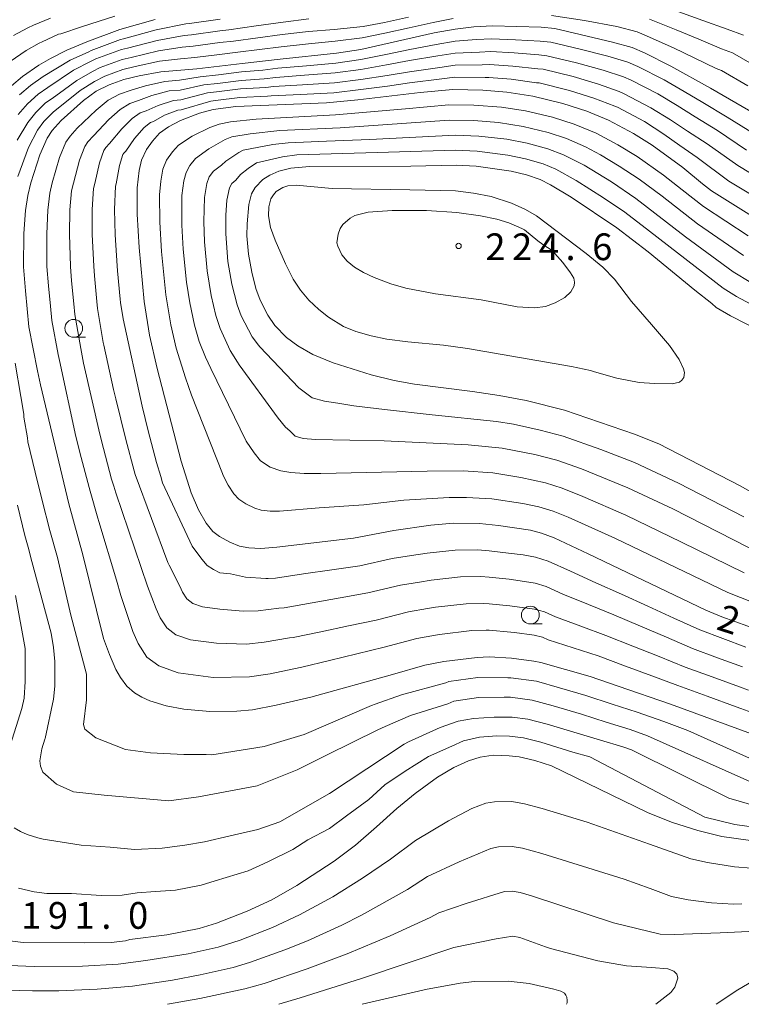
# Model space of a CAD drawing. Units: millimetres. Extents: x -72000 to -70000, y 27000 to 28501.
# Drawn here: x -70397 to -70296, y 27000 to 27138 of the extents above; entities that cross this region are included whole.
import ezdxf

# ---------------------------------------------------------------- set-up
doc = ezdxf.new("R2010")
doc.units = ezdxf.units.MM
for name, color, linetype, lineweight in [('633100_広葉樹林', 7, 'Continuous', 9), ('710100_等高線（計曲線）', 7, 'Continuous', 20), ('710107_等高線（計曲線）（注記）', 7, 'Continuous', 20), ('710200_等高線（主曲線）', 7, 'Continuous', 9), ('731200_図化機測定による標高点', 7, 'Continuous', 20), ('731207_図化機測定による標高点（注記）', 7, 'Continuous', 20)]:
    doc.layers.add(name, color=color, linetype=linetype, lineweight=lineweight)
doc.styles.add('Style-WORKING', font='txt')

msp = doc.modelspace()

# ---------------------------------------------------------------- linework, layer by layer
at = {"layer": '633100_広葉樹林'}
for p, q in [((-70389.63, 27093.65), (-70387.963, 27093.65)), ((-70325.55, 27053.39), (-70323.883, 27053.39))]:
    msp.add_line(p, q, dxfattribs=at)
for centre in [(-70389.63, 27094.9), (-70325.55, 27054.64)]:
    msp.add_circle(centre, 1.249875, dxfattribs=at)
at = {"layer": '710100_等高線（計曲線）', "linetype": 'Continuous', "flags": 128}
for points, elevation in [([(-70378.22, 27138.25), (-70383.18, 27136.84), (-70387.8, 27135.12), (-70390.59, 27133.96), (-70392.87, 27132.8), (-70394.53, 27131.83), (-70396.8, 27130.25), (-70398.38, 27128.92)], 190), ([(-70289.02, 27122.09), (-70300.25, 27128.59), (-70305.82, 27131.72), (-70309.51, 27133.56), (-70311.26, 27134.31), (-70314.04, 27135.07), (-70322.12, 27137), (-70324.01, 27137.18), (-70330.88, 27137.35), (-70333.49, 27137.23), (-70336.08, 27136.9), (-70339.06, 27136.37), (-70349.32, 27134.06), (-70352.75, 27133.53), (-70360.65, 27132.69), (-70366, 27132.08), (-70372.36, 27131.33), (-70377.42, 27130.91), (-70380.46, 27130.34), (-70382.6, 27129.81), (-70384.64, 27129.1), (-70386.46, 27128.18), (-70388.26, 27126.86), (-70391.41, 27124.05), (-70392.67, 27122.68), (-70393.38, 27121.58), (-70394.4, 27119.24), (-70395.63, 27115.33), (-70396.08, 27113.54), (-70396.41, 27111.42), (-70396.63, 27108.22), (-70396.68, 27103.55), (-70396.39, 27100.17), (-70395.91, 27095.13), (-70394.7, 27088.92), (-70394.29, 27086.97), (-70390.3, 27070.24), (-70388.33, 27063.11), (-70385.43, 27051.37), (-70384.61, 27049.13), (-70383.7, 27047.02), (-70383.08, 27045.86), (-70382.18, 27044.67), (-70381.11, 27043.74), (-70380.06, 27043.11), (-70378.96, 27042.62), (-70376.66, 27041.89), (-70374.16, 27041.44), (-70370.55, 27041.11), (-70366.72, 27041.13), (-70364.54, 27041.36), (-70361.21, 27041.99), (-70356.38, 27043.14), (-70344.9, 27046.32), (-70340.34, 27047.61), (-70337.71, 27048.11), (-70333.01, 27048.68), (-70331.35, 27048.79), (-70328.2, 27048.57), (-70325.08, 27048.19), (-70324.09, 27048), (-70317.14, 27046.02), (-70313.25, 27044.68), (-70305.87, 27042.14), (-70288.4, 27035.74)], 200), ([(-70293.77, 27110.23), (-70300.15, 27114.22), (-70301.39, 27115.18), (-70304.17, 27117.49), (-70308.44, 27120.61), (-70311.06, 27122.27), (-70314.57, 27124.13), (-70317.63, 27125.37), (-70320.99, 27126.47), (-70325.2, 27127.48), (-70328.87, 27128.07), (-70332.23, 27128.34), (-70336.44, 27128.42), (-70341.01, 27127.99), (-70349.74, 27126.96), (-70354.18, 27126.55), (-70366.87, 27126.06), (-70370.05, 27125.63), (-70371.99, 27125.12), (-70374.66, 27124.07), (-70376.33, 27123.18), (-70377.59, 27122.28), (-70378.56, 27121.19), (-70379.43, 27120.01), (-70380.12, 27118.52), (-70380.47, 27117.04), (-70380.72, 27114.62), (-70380.75, 27110.91), (-70380.46, 27106.25), (-70379.76, 27098.67), (-70379, 27093.92), (-70377.93, 27089.25), (-70374.56, 27076.27), (-70373.15, 27071.79), (-70372.13, 27069.43), (-70371.05, 27067.55), (-70370.09, 27066.39), (-70369.16, 27065.66), (-70367.73, 27064.86), (-70366.39, 27064.32), (-70365.06, 27064.06), (-70363.38, 27063.97), (-70361.11, 27064.17), (-70350.35, 27065.46), (-70344.72, 27066.52), (-70339.51, 27067.26), (-70336.34, 27067.53), (-70332.69, 27067.5), (-70330.02, 27067.22), (-70325.53, 27066.56), (-70323.98, 27066.13), (-70322.19, 27065.47), (-70317.42, 27063.26), (-70300.94, 27055.31), (-70298.68, 27054.39), (-70293.22, 27052.43)], 210), ([(-70289.48, 27069.02), (-70296.11, 27072.77), (-70307.51, 27078.69), (-70310.94, 27080.03), (-70320.78, 27083.41), (-70326.14, 27084.77), (-70329.93, 27085.48), (-70333.68, 27086.01), (-70341.81, 27087.08), (-70344.64, 27087.57), (-70347.91, 27088.39), (-70353.23, 27090.04), (-70356.06, 27091.22), (-70358.19, 27092.43), (-70359.75, 27093.6), (-70361.43, 27095.3), (-70362.39, 27096.73), (-70363.47, 27098.86), (-70364.06, 27100.51), (-70364.64, 27102.79), (-70365.09, 27105.31), (-70365.35, 27107.88), (-70365.3, 27109.57), (-70365.08, 27112.28), (-70364.67, 27113.79), (-70364.16, 27114.65), (-70363.08, 27115.77), (-70362.11, 27116.41), (-70360.85, 27116.94), (-70359.18, 27117.36), (-70356.54, 27117.63), (-70342.32, 27117.64), (-70335.98, 27117.81), (-70333.15, 27117.64), (-70328.22, 27116.95), (-70326.09, 27116.44), (-70324.19, 27115.79), (-70322.7, 27115.06), (-70319.8, 27113.32), (-70313.42, 27109.01), (-70309.02, 27105.65), (-70302.45, 27100.25), (-70300.08, 27098.38), (-70299.47, 27097.83), (-70297.45, 27096.66), (-70288.41, 27092.02)], 220), ([(-70398.98, 27008.96), (-70396.72, 27008.69), (-70388.07, 27008.64), (-70384.39, 27008.7), (-70382.38, 27008.91), (-70381.77, 27009.11), (-70376.58, 27009.73), (-70372.05, 27010.65), (-70369.59, 27011.37), (-70365.29, 27013.06), (-70361.85, 27014.66), (-70358.33, 27016.69), (-70353.06, 27020.08), (-70350.07, 27022.32), (-70347.15, 27024.9), (-70344.31, 27027.47), (-70341.71, 27029.58), (-70338.6, 27031.88), (-70336.3, 27033.25), (-70334.21, 27034.18), (-70332.59, 27034.68), (-70330.79, 27034.99), (-70328.53, 27034.9), (-70327.11, 27034.76), (-70324.94, 27034.23), (-70322.58, 27033.49), (-70309.13, 27026.93), (-70305.76, 27025.59), (-70302.07, 27024.42), (-70298.7, 27023.58), (-70292.98, 27022.74)], 190), ([(-70349.16, 27000), (-70340.04, 27002.13), (-70335.65, 27002.92), (-70335.41, 27002.95), (-70333.41, 27003.2), (-70328.68, 27003.26), (-70325.72, 27002.94), (-70322.27, 27002.13), (-70321.26, 27001.84), (-70320.74, 27001.55), (-70320.55, 27001.27), (-70320.45, 27000.98), (-70320.44, 27000.9), (-70320.4, 27000.65), (-70320.4, 27000.22), (-70320.46, 27000)], 180)]:
    msp.add_lwpolyline(points, dxfattribs=dict(at, elevation=elevation))
at = {"layer": '710200_等高線（主曲線）', "linetype": 'Continuous', "flags": 128}
for points, elevation in [([(-70295.65, 27136.03), (-70297.93, 27136.91), (-70301.33, 27138.13), (-70304.72, 27139.35)], 194), ([(-70398.55, 27132.36), (-70396.3, 27133.91), (-70394.47, 27134.95), (-70394.07, 27135.12), (-70391.75, 27136.21), (-70391.43, 27136.26), (-70388.38, 27137.27), (-70383.87, 27138.72)], 188), ([(-70392.9, 27138.45), (-70395.26, 27137.45), (-70396.07, 27137.1), (-70398.08, 27135.99)], 186), ([(-70342.66, 27138.57), (-70346.03, 27137.81), (-70348.99, 27137.26), (-70353.09, 27136.86), (-70356.68, 27136.59), (-70360.38, 27136.15), (-70363.8, 27135.69), (-70367.23, 27135.23), (-70369.14, 27135), (-70372.87, 27134.5), (-70374.39, 27134.37), (-70377.74, 27133.84), (-70381.55, 27132.94), (-70382.83, 27132.62), (-70385.9, 27131.51), (-70387, 27130.96), (-70389.19, 27129.7), (-70392.66, 27127.16), (-70393.57, 27126.53), (-70394.95, 27125.18), (-70396.08, 27123.81), (-70397.58, 27121.29)], 196), ([(-70336.38, 27138.38), (-70339.17, 27137.85), (-70342.57, 27137.08), (-70345.96, 27136.32), (-70349.15, 27135.66), (-70352.92, 27135.19), (-70356.69, 27134.85), (-70360.51, 27134.42), (-70363.56, 27134.04), (-70366.61, 27133.65), (-70369.16, 27133.35), (-70372.62, 27132.92), (-70374.64, 27132.75), (-70377.58, 27132.38), (-70381, 27131.64), (-70382.72, 27131.21), (-70385.27, 27130.31), (-70386.73, 27129.57), (-70388.73, 27128.28), (-70392.03, 27125.61), (-70392.49, 27125.29), (-70393.81, 27123.93), (-70394.73, 27122.7), (-70395.99, 27120.27), (-70397.49, 27116.21)], 198), ([(-70356.66, 27138.33), (-70360.24, 27137.89), (-70364.04, 27137.34), (-70367.85, 27136.8), (-70369.12, 27136.65), (-70373.12, 27136.09), (-70374.14, 27136), (-70377.9, 27135.31), (-70382.09, 27134.24), (-70382.95, 27134.03), (-70386.53, 27132.71), (-70387.26, 27132.35), (-70389.66, 27131.12), (-70393.28, 27128.72), (-70394.64, 27127.77), (-70396.1, 27126.42), (-70397.43, 27124.93)], 194), ([(-70369.1, 27138.3), (-70373.38, 27137.67), (-70373.88, 27137.63), (-70378.06, 27136.78), (-70382.63, 27135.54), (-70383.06, 27135.43), (-70387.17, 27133.92), (-70387.53, 27133.73), (-70390.13, 27132.54), (-70393.9, 27130.27), (-70395.72, 27129.01), (-70397.24, 27127.67)], 192), ([(-70295.01, 27128.96), (-70298.72, 27131.07), (-70299.48, 27131.37), (-70302.47, 27132.81), (-70305.46, 27134.26), (-70309.17, 27135.93), (-70310.57, 27136.53), (-70313.43, 27137.29), (-70317.97, 27138.13), (-70322.56, 27138.81)], 198), ([(-70293.51, 27131.49), (-70297.18, 27133.55), (-70298.71, 27134.14), (-70301.9, 27135.47), (-70305.09, 27136.8), (-70308.82, 27138.3)], 196), ([(-70293.99, 27122.09), (-70297.91, 27124.54), (-70301.33, 27126.59), (-70303.98, 27128.16), (-70306.75, 27129.77), (-70310.47, 27131.65), (-70311.87, 27132.25), (-70314.69, 27133.11), (-70318.57, 27134.1), (-70322.67, 27135.09), (-70324.18, 27135.23), (-70327.64, 27135.42), (-70331.01, 27135.54), (-70333.09, 27135.44), (-70336.09, 27135.21), (-70338.79, 27134.75), (-70342.48, 27134.04), (-70345.82, 27133.35), (-70349.32, 27132.65), (-70352.84, 27132.14), (-70356.98, 27131.77), (-70360.97, 27131.4), (-70363.1, 27131.16), (-70366.07, 27130.89), (-70369.32, 27130.5), (-70371.87, 27130.2), (-70374.8, 27129.73), (-70376.83, 27129.56), (-70379.56, 27128.96), (-70381.56, 27128.34), (-70383.19, 27127.78), (-70384.78, 27126.91), (-70386.47, 27125.54), (-70389.14, 27122.98), (-70390.15, 27121.89), (-70390.72, 27121.01), (-70391.61, 27118.87), (-70392.64, 27115.3), (-70393, 27113.86), (-70393.28, 27111.47), (-70393.42, 27108.17), (-70393.39, 27103.57), (-70393.16, 27100.87), (-70392.89, 27097.99), (-70392.7, 27095.98), (-70391.82, 27091.21), (-70391.65, 27090.37), (-70389.32, 27079.72), (-70388.61, 27076.77), (-70387.47, 27072.55), (-70387.32, 27072.06), (-70386.25, 27068.25), (-70386.12, 27067.8), (-70383.63, 27059.54), (-70383.01, 27057.4), (-70381.32, 27052.32), (-70380.59, 27050.63), (-70379.38, 27048.75), (-70377.68, 27047.5), (-70374.96, 27046.53), (-70370.07, 27045.9), (-70364.97, 27045.97), (-70362.06, 27046.41), (-70357.87, 27047.3), (-70357.61, 27047.31), (-70353.76, 27048.25), (-70349.9, 27049.19), (-70346.05, 27050.13), (-70341.49, 27051.35), (-70338.84, 27051.84), (-70338.3, 27051.92), (-70333.78, 27052.46), (-70331.74, 27052.54), (-70331.34, 27052.51), (-70328.31, 27052.26), (-70327.79, 27052.19), (-70325.01, 27051.83), (-70323.83, 27051.55), (-70323.05, 27051.19), (-70319.54, 27050.05), (-70316.04, 27048.91), (-70312.2, 27047.48), (-70308.52, 27046.11), (-70304.84, 27044.74), (-70300.76, 27043.24), (-70296.67, 27041.74), (-70296.02, 27041.53), (-70291.88, 27040.03)], 202), ([(-70294.92, 27044.12), (-70296.21, 27044.55), (-70300.02, 27045.95), (-70303.82, 27047.35), (-70307.49, 27048.82), (-70311.15, 27050.28), (-70314.94, 27051.79), (-70318.48, 27053.09), (-70322.01, 27054.39), (-70323.57, 27055.1), (-70324.95, 27055.47), (-70327.38, 27055.82), (-70328.41, 27055.96), (-70331.34, 27056.23), (-70332.12, 27056.29), (-70334.56, 27056.23), (-70338.88, 27055.73), (-70339.97, 27055.56), (-70342.63, 27055.09), (-70347.2, 27053.94), (-70351.08, 27053.12), (-70354.96, 27052.3), (-70358.85, 27051.48), (-70359.36, 27051.46), (-70362.91, 27050.83), (-70365.4, 27050.57), (-70369.6, 27050.69), (-70373.26, 27051.16), (-70375.31, 27051.89), (-70376.58, 27052.83), (-70377.49, 27054.24), (-70378.04, 27055.51), (-70379.3, 27058.68), (-70383.74, 27071.79), (-70384.01, 27072.73), (-70384.32, 27073.73), (-70385.47, 27078.02), (-70385.96, 27080.05), (-70388.24, 27089.99), (-70388.65, 27092.05), (-70389.49, 27096.82), (-70389.63, 27098.33), (-70389.93, 27101.57), (-70390.1, 27103.6), (-70390.22, 27108.13), (-70390.16, 27111.51), (-70389.93, 27114.19), (-70389.66, 27115.27), (-70388.82, 27118.49), (-70388.06, 27120.44), (-70387.63, 27121.1), (-70386.87, 27121.92), (-70384.69, 27124.21), (-70383.1, 27125.64), (-70381.74, 27126.45), (-70380.52, 27126.88), (-70378.67, 27127.57), (-70376.23, 27128.22), (-70374.71, 27128.35), (-70371.37, 27129.07), (-70369.46, 27129.29), (-70366.15, 27129.7), (-70362.89, 27129.93), (-70361.28, 27130.12), (-70357.25, 27130.42), (-70352.94, 27130.75), (-70349.33, 27131.24), (-70345.74, 27131.87), (-70342.49, 27132.48), (-70338.52, 27133.14), (-70336.11, 27133.52), (-70332.7, 27133.66), (-70331.14, 27133.74), (-70327.83, 27133.57), (-70324.35, 27133.28), (-70323.22, 27133.17), (-70319.06, 27132.17), (-70315.34, 27131.15), (-70312.47, 27130.2), (-70311.42, 27129.74), (-70307.68, 27127.81), (-70304.93, 27126.16), (-70302.41, 27124.59), (-70299.31, 27122.66), (-70295.22, 27119.91)], 204), ([(-70292.9, 27115.61), (-70296.45, 27117.74), (-70300.72, 27120.78), (-70303.49, 27122.59), (-70305.87, 27124.16), (-70308.62, 27125.86), (-70312.37, 27127.84), (-70313.08, 27128.14), (-70316, 27129.19), (-70319.55, 27130.23), (-70323.77, 27131.26), (-70324.52, 27131.33), (-70328.03, 27131.72), (-70331.27, 27131.93), (-70332.31, 27131.88), (-70336.12, 27131.84), (-70338.25, 27131.52), (-70342.49, 27130.92), (-70345.66, 27130.38), (-70349.34, 27129.83), (-70353.03, 27129.36), (-70357.52, 27129.08), (-70361.6, 27128.83), (-70362.67, 27128.71), (-70366.23, 27128.51), (-70369.6, 27128.09), (-70370.88, 27127.94), (-70374.62, 27126.96), (-70375.63, 27126.88), (-70377.77, 27126.19), (-70379.48, 27125.41), (-70380.29, 27125.13), (-70381.42, 27124.37), (-70382.9, 27122.89), (-70384.6, 27120.85), (-70385.11, 27120.3), (-70385.39, 27119.86), (-70386.02, 27118.12), (-70386.67, 27115.23), (-70386.85, 27114.51), (-70387.04, 27111.56), (-70387.02, 27108.09), (-70386.82, 27103.62), (-70386.7, 27102.27), (-70386.38, 27098.67), (-70386.28, 27097.66), (-70385.48, 27092.89), (-70385.41, 27092.55), (-70384.06, 27086.3), (-70383.72, 27084.99), (-70382.32, 27079.28), (-70381.17, 27074.9), (-70381, 27074.36), (-70376.42, 27062.01), (-70376.25, 27061.63), (-70374.75, 27058.69), (-70374.38, 27057.85), (-70373.78, 27056.91), (-70372.93, 27056.28), (-70371.57, 27055.8), (-70369.12, 27055.48), (-70365.83, 27055.18), (-70363.76, 27055.25), (-70360.85, 27055.63), (-70360.08, 27055.66), (-70356.17, 27056.36), (-70352.26, 27057.05), (-70348.35, 27057.75), (-70343.78, 27058.83), (-70341.1, 27059.28), (-70339.46, 27059.53), (-70335.33, 27060), (-70332.51, 27060.04), (-70331.33, 27059.95), (-70328.52, 27059.66), (-70326.98, 27059.45), (-70324.89, 27059.11), (-70323.31, 27058.65), (-70320.97, 27057.59), (-70317.41, 27056.13), (-70313.84, 27054.68), (-70310.11, 27053.09), (-70306.45, 27051.52), (-70302.8, 27049.95), (-70299.28, 27048.65), (-70295.76, 27047.36)], 206), ([(-70295.3, 27050.16), (-70298.53, 27051.36), (-70301.77, 27052.55), (-70305.41, 27054.22), (-70309.06, 27055.89), (-70312.74, 27057.57), (-70316.34, 27059.18), (-70319.93, 27060.79), (-70323.05, 27062.2), (-70324.83, 27062.75), (-70326.57, 27063.08), (-70328.63, 27063.35), (-70331.32, 27063.67), (-70332.9, 27063.8), (-70336.11, 27063.77), (-70340.05, 27063.34), (-70342.23, 27063.01), (-70344.93, 27062.57), (-70349.5, 27061.57), (-70353.43, 27060.99), (-70357.37, 27060.41), (-70361.31, 27059.83), (-70362.35, 27059.79), (-70362.68, 27059.77), (-70365.53, 27059.97), (-70367.63, 27060.42), (-70369.12, 27060.57), (-70370.02, 27061.02), (-70370.92, 27061.62), (-70371.67, 27062.51), (-70373.02, 27064.31), (-70377.15, 27073.23), (-70377.41, 27074.08), (-70378.01, 27076.08), (-70379.17, 27080.53), (-70380.03, 27083.96), (-70382.71, 27096.22), (-70383.07, 27098.5), (-70383.12, 27099.01), (-70383.47, 27102.97), (-70383.53, 27103.65), (-70383.82, 27108.04), (-70383.91, 27111.6), (-70383.78, 27114.84), (-70383.69, 27115.2), (-70383.23, 27117.75), (-70382.73, 27119.29), (-70382.59, 27119.51), (-70382.33, 27119.78), (-70381.11, 27121.56), (-70379.74, 27123.09), (-70378.85, 27123.8), (-70378.44, 27123.95), (-70376.88, 27124.8), (-70375.04, 27125.53), (-70374.53, 27125.58), (-70370.38, 27126.81), (-70369.74, 27126.88), (-70366.31, 27127.31), (-70362.45, 27127.48), (-70361.91, 27127.55), (-70357.8, 27127.74), (-70353.12, 27127.98), (-70349.35, 27128.42), (-70345.58, 27128.9), (-70342.5, 27129.36), (-70337.98, 27129.9), (-70336.13, 27130.15), (-70331.91, 27130.1), (-70331.39, 27130.12), (-70328.22, 27129.88), (-70324.69, 27129.38), (-70324.31, 27129.34), (-70320.05, 27128.29), (-70316.65, 27127.23), (-70313.68, 27126.08), (-70313.33, 27125.93), (-70309.55, 27123.91), (-70306.82, 27122.16), (-70304.56, 27120.58), (-70302.12, 27118.89), (-70297.68, 27115.56), (-70294.19, 27113.44)], 208), ([(-70292.75, 27055.8), (-70297.85, 27057.79), (-70313.7, 27065.43), (-70320.26, 27068.4), (-70322.37, 27069.24), (-70324.34, 27069.85), (-70326.62, 27070.31), (-70330.94, 27070.97), (-70334.51, 27071.17), (-70336.93, 27071.16), (-70343.31, 27070.76), (-70348.9, 27070.14), (-70355.19, 27069.71), (-70360.74, 27069.23), (-70362.08, 27069.22), (-70363.33, 27069.38), (-70364.2, 27069.65), (-70365.5, 27070.27), (-70366.46, 27070.92), (-70367.18, 27071.68), (-70367.96, 27072.88), (-70368.65, 27074.24), (-70368.75, 27074.51), (-70373.1, 27085.51), (-70373.94, 27087.97), (-70375.24, 27092.11), (-70376.01, 27095.39), (-70376.72, 27099.59), (-70377.33, 27105.69), (-70377.57, 27109.8), (-70377.59, 27113.63), (-70377.42, 27115.55), (-70377.11, 27117.24), (-70376.59, 27118.52), (-70375.79, 27119.68), (-70374.94, 27120.62), (-70373.03, 27121.88), (-70370.55, 27123.11), (-70369.2, 27123.58), (-70367.62, 27123.89), (-70364.02, 27124.28), (-70352.91, 27124.85), (-70343.08, 27125.72), (-70336.99, 27126.25), (-70333.46, 27126.22), (-70329.62, 27125.93), (-70326.25, 27125.43), (-70322.45, 27124.54), (-70319.39, 27123.57), (-70316.3, 27122.28), (-70313.29, 27120.68), (-70310.55, 27119.01), (-70306.87, 27116.4), (-70304.25, 27114.36), (-70301.24, 27112.01), (-70294.99, 27107.88)], 212), ([(-70295.65, 27105.12), (-70302.08, 27109.57), (-70307.07, 27113.46), (-70310.28, 27115.83), (-70313.07, 27117.67), (-70315.7, 27119.24), (-70317.81, 27120.36), (-70320.48, 27121.55), (-70323.03, 27122.4), (-70326.58, 27123.25), (-70330.02, 27123.78), (-70333.48, 27124.09), (-70336.93, 27124.13), (-70352.26, 27123.06), (-70360.69, 27122.69), (-70364.87, 27122.19), (-70367.42, 27121.79), (-70368.38, 27121.42), (-70370.68, 27120.11), (-70372.52, 27118.75), (-70373.35, 27117.77), (-70373.86, 27116.79), (-70374.18, 27115.59), (-70374.44, 27113.56), (-70374.48, 27109.4), (-70374.28, 27106.02), (-70373.82, 27101.39), (-70373.36, 27098.48), (-70372.69, 27095.34), (-70372.01, 27093.05), (-70371.16, 27090.83), (-70370.38, 27089.24), (-70365.43, 27079.04), (-70364.3, 27077.41), (-70363.43, 27076.29), (-70362.05, 27075.41), (-70360.55, 27074.91), (-70359.18, 27074.66), (-70357.3, 27074.54), (-70354.93, 27074.54), (-70340.05, 27074.86), (-70334.96, 27074.87), (-70330.83, 27074.6), (-70326.87, 27073.97), (-70323.41, 27073.23), (-70321.09, 27072.47), (-70318.18, 27071.31), (-70312.15, 27068.68), (-70304.32, 27064.89), (-70295.53, 27060.55)], 214), ([(-70292.81, 27063.07), (-70305.57, 27069.54), (-70311.89, 27072.52), (-70318.35, 27075.16), (-70321.85, 27076.41), (-70324.9, 27077.19), (-70329.51, 27078.06), (-70334.3, 27078.54), (-70346.06, 27079.08), (-70355.68, 27079.28), (-70357.43, 27079.41), (-70358.55, 27079.78), (-70359.3, 27080.53), (-70359.93, 27081.03), (-70360.93, 27082.28), (-70366.41, 27089.75), (-70366.67, 27090.15), (-70367.7, 27091.79), (-70369.07, 27094.89), (-70369.68, 27096.69), (-70370.34, 27099.52), (-70370.92, 27102.99), (-70371.29, 27107.02), (-70371.39, 27109.88), (-70371.3, 27113.27), (-70370.95, 27115.24), (-70370.62, 27116.16), (-70370.01, 27116.98), (-70368.87, 27117.78), (-70368.29, 27118.37), (-70366.47, 27119.6), (-70365.84, 27119.92), (-70361.68, 27120.69), (-70359.53, 27120.95), (-70354.17, 27121.18), (-70348.07, 27121.41), (-70336.08, 27122.02), (-70332.79, 27121.89), (-70328.87, 27121.43), (-70326, 27120.89), (-70323.08, 27120.09), (-70320.9, 27119.26), (-70317.99, 27117.78), (-70314.15, 27115.44), (-70310.74, 27113.13), (-70303.78, 27107.75), (-70297.07, 27102.81), (-70294.6, 27101.34)], 216), ([(-70295.58, 27068.42), (-70304.74, 27073.16), (-70310.95, 27076.05), (-70315.67, 27077.9), (-70320.96, 27079.77), (-70324.15, 27080.62), (-70327.92, 27081.43), (-70330.28, 27081.83), (-70339.34, 27082.75), (-70346.04, 27083.49), (-70350.3, 27084.03), (-70352.55, 27084.4), (-70354.43, 27084.65), (-70356.18, 27085.15), (-70358.05, 27086.53), (-70363.51, 27092.29), (-70363.71, 27092.53), (-70364.6, 27093.69), (-70366.12, 27096.66), (-70366.71, 27098.19), (-70367.45, 27101.09), (-70368, 27104.28), (-70368.29, 27108.18), (-70368.27, 27110.78), (-70368.16, 27112.87), (-70367.76, 27114.63), (-70367.45, 27115.23), (-70366.87, 27115.71), (-70366.21, 27116.48), (-70365.15, 27117.33), (-70363.98, 27118.15), (-70360.34, 27118.99), (-70358.3, 27119.25), (-70347.03, 27119.57), (-70336.04, 27119.89), (-70333.02, 27119.75), (-70328.73, 27119.21), (-70326.22, 27118.7), (-70323.75, 27117.97), (-70321.99, 27117.24), (-70319.13, 27115.67), (-70315.28, 27113.21), (-70312.29, 27111.19), (-70308.83, 27108.56), (-70298.5, 27100.52), (-70296.61, 27099.38), (-70290.47, 27096.11)], 218), ([(-70316.56, 27088.81), (-70313.43, 27087.89), (-70310.26, 27087.28), (-70308.12, 27087.14), (-70305.66, 27087.09), (-70304.64, 27087.36), (-70304.3, 27087.6), (-70303.99, 27088), (-70303.92, 27088.68), (-70304.07, 27089.21), (-70304.65, 27090.5), (-70306.02, 27092.48), (-70308.56, 27095.42), (-70311.36, 27098.67), (-70313.72, 27101.82), (-70315.39, 27103.47), (-70317.73, 27105.41), (-70324.7, 27110.68), (-70326.23, 27111.58), (-70328.21, 27112.47), (-70331.04, 27113.4), (-70333.54, 27113.89), (-70336.06, 27114.19), (-70342.47, 27114.35), (-70353.34, 27114.54), (-70358.41, 27114.99), (-70359.59, 27114.9), (-70360.3, 27114.69), (-70361.2, 27114.12), (-70361.6, 27113.66), (-70361.96, 27113.06), (-70362.27, 27111.93), (-70362.32, 27110.67), (-70362.01, 27109.05), (-70361.37, 27107.27), (-70359.91, 27103.93), (-70358.82, 27101.78), (-70357.81, 27100.24), (-70356.65, 27098.87), (-70355.25, 27097.52), (-70353.88, 27096.47), (-70351.79, 27095.16), (-70350.04, 27094.44), (-70347.9, 27093.84), (-70345.67, 27093.37), (-70342.75, 27092.99), (-70337.75, 27092.54), (-70334.35, 27092.05), (-70319.78, 27089.56), (-70317.13, 27088.99), (-70316.56, 27088.81)], 222), ([(-70326.75, 27108.92), (-70328.55, 27109.73), (-70330.26, 27110.23), (-70332.53, 27110.69), (-70335.88, 27111.16), (-70340.12, 27111.44), (-70344.92, 27111.42), (-70348.33, 27111.19), (-70350.16, 27110.75), (-70350.85, 27110.35), (-70351.86, 27109.48), (-70352.26, 27108.93), (-70352.54, 27108.12), (-70352.69, 27106.91), (-70352.58, 27106.43), (-70351.99, 27105.2), (-70351.27, 27104.34), (-70350.23, 27103.47), (-70348.97, 27102.74), (-70347.49, 27102.05), (-70345.13, 27101.15), (-70343.04, 27100.55), (-70338.87, 27099.75), (-70332.43, 27098.89), (-70327.39, 27097.93), (-70324.95, 27097.78), (-70323.44, 27097.98), (-70322.05, 27098.47), (-70320.73, 27099.21), (-70319.89, 27100.01), (-70319.39, 27100.88), (-70319.35, 27101.4), (-70319.47, 27101.94), (-70319.91, 27102.68), (-70321.01, 27104.14), (-70322.5, 27105.8), (-70323.82, 27106.66), (-70324.52, 27107.16), (-70326.37, 27108.71), (-70326.75, 27108.92)], 224), ([(-70397.84, 27090.01), (-70397.07, 27085.32), (-70396.63, 27082.87), (-70396.62, 27082.43), (-70396.1, 27079.51), (-70396.06, 27078.95), (-70395.06, 27074.69), (-70394.07, 27070.73), (-70392.99, 27066.52), (-70391.92, 27062.71), (-70390.03, 27054.65), (-70387.86, 27046.37), (-70387.86, 27042.76), (-70388.25, 27039.3), (-70388.08, 27038.63), (-70386.55, 27037.41), (-70382.36, 27035.76), (-70378.87, 27035.3), (-70374.2, 27035.06), (-70371.05, 27035.06), (-70370.24, 27035.04), (-70362.91, 27036.17), (-70357.3, 27037.86), (-70347.82, 27041.95), (-70347.32, 27042.12), (-70343.64, 27043.43), (-70337.43, 27045.14), (-70337.01, 27045.33), (-70332.93, 27045.88), (-70328.72, 27045.85), (-70328.27, 27045.83), (-70324.69, 27045.35), (-70321.48, 27044.45), (-70317.75, 27043.36), (-70314.08, 27042.15), (-70310.56, 27040.99), (-70306.8, 27039.68), (-70303.44, 27038.43), (-70291.64, 27033.15)], 198), ([(-70397.52, 27070.08), (-70396.5, 27065.8), (-70396.04, 27064.19), (-70395.49, 27062.17), (-70392.78, 27052.09), (-70392.45, 27050.11), (-70392.29, 27048.12), (-70392.29, 27046.63), (-70392.29, 27044.65), (-70392.45, 27042.83), (-70393.66, 27037.33), (-70393.68, 27037.24), (-70394.12, 27035.88), (-70394.38, 27034.16), (-70394.3, 27033.45), (-70393.98, 27032.59), (-70392.04, 27030.92), (-70389.67, 27029.82), (-70385.38, 27029.36), (-70376.3, 27028.58), (-70372.1, 27029.11), (-70363.88, 27030.68), (-70358.28, 27032.93), (-70354.08, 27035.03), (-70346.95, 27038.53), (-70345.92, 27038.99), (-70342.38, 27040.54), (-70337.15, 27042.17), (-70336.31, 27042.54), (-70332.84, 27043.08), (-70329.23, 27043.13), (-70328.33, 27043.1), (-70325.3, 27042.7), (-70322.34, 27041.89), (-70318.36, 27040.71), (-70314.9, 27039.62), (-70311.55, 27038.57), (-70309.12, 27037.71), (-70292.98, 27030.46)], 196), ([(-70397.82, 27057.37), (-70396.43, 27049.94), (-70396.43, 27047.79), (-70396.43, 27045.31), (-70396.59, 27042.99), (-70396.92, 27041.51), (-70399.34, 27033.82)], 194), ([(-70397.97, 27024.78), (-70397.12, 27024.26), (-70396.18, 27023.82), (-70394.68, 27023.37), (-70393.9, 27023.19), (-70388.58, 27022.33), (-70384.5, 27022.04), (-70381.12, 27021.74), (-70377.24, 27021.94), (-70374.05, 27022.33), (-70371.27, 27022.83), (-70367.69, 27023.63), (-70363.81, 27024.52), (-70360.72, 27025.61), (-70353.76, 27029.59), (-70343.25, 27036.52), (-70342.67, 27036.83), (-70338.22, 27038.86), (-70335.69, 27039.76), (-70333.52, 27040.12), (-70330.63, 27040.3), (-70328.1, 27040.33), (-70325.9, 27040.05), (-70323.21, 27039.34), (-70318.97, 27038.06), (-70315.72, 27037.09), (-70312.55, 27036.15), (-70311.34, 27035.72), (-70297.69, 27028.95), (-70293.66, 27027.77)], 194), ([(-70397.37, 27016.29), (-70395.2, 27015.79), (-70393.39, 27015.57), (-70389.93, 27015.55), (-70385.78, 27015.29), (-70382.85, 27015.34), (-70380.75, 27015.67), (-70378.17, 27015.82), (-70375.37, 27016.01), (-70371.75, 27016.74), (-70369.78, 27017.32), (-70365.14, 27018.72), (-70362.39, 27020), (-70358.9, 27021.75), (-70356.8, 27023.11), (-70353.72, 27024.69), (-70351.33, 27026.48), (-70348.23, 27028.76), (-70345.96, 27030.82), (-70343.11, 27032.71), (-70339.86, 27034.77), (-70336.58, 27036.22), (-70334.91, 27036.97), (-70332.68, 27037.48), (-70330.27, 27037.7), (-70328.47, 27037.64), (-70326.5, 27037.4), (-70324.07, 27036.78), (-70319.58, 27035.4), (-70317.18, 27034.73), (-70301.06, 27026.26), (-70296.85, 27025.26), (-70292.14, 27024.58)], 192), ([(-70294.51, 27019.11), (-70296.9, 27019.32), (-70300.71, 27019.9), (-70303.02, 27020.41), (-70308.81, 27022.48), (-70317.56, 27025.56), (-70323.88, 27027.5), (-70326.36, 27028.14), (-70328.14, 27028.46), (-70330.6, 27028.42), (-70331.8, 27028.23), (-70333.78, 27027.51), (-70337.05, 27025.77), (-70341.67, 27023.01), (-70345.16, 27020.39), (-70349.09, 27017.71), (-70353.27, 27015.08), (-70357.95, 27012.57), (-70361.74, 27010.8), (-70366.27, 27009.02), (-70369.34, 27008.04), (-70373.56, 27007.08), (-70379.5, 27006.13), (-70383.38, 27005.64), (-70388.38, 27005.35), (-70395.18, 27005.29), (-70398.65, 27005.46)], 188), ([(-70399.07, 27001.99), (-70395.4, 27001.87), (-70391.73, 27001.89), (-70386.34, 27002.14), (-70381.39, 27002.57), (-70375.79, 27003.4), (-70371.88, 27004.12), (-70367.27, 27005.16), (-70364.95, 27005.85), (-70360.02, 27007.65), (-70356.84, 27008.93), (-70352.01, 27011.13), (-70349.25, 27012.53), (-70342.8, 27016.13), (-70339.97, 27017.93), (-70335.52, 27020), (-70331.11, 27021.88), (-70330.01, 27022.11), (-70328.12, 27022.15), (-70326.65, 27021.9), (-70323.93, 27021.16), (-70312.4, 27017.58), (-70308.74, 27016.25), (-70305.73, 27015.13), (-70303.39, 27014.65), (-70300.14, 27014.23), (-70297.02, 27014.07), (-70295.85, 27014.1)], 186), ([(-70376.47, 27000), (-70371.93, 27000.81), (-70365.61, 27002.15), (-70362.92, 27002.91), (-70356.85, 27004.97), (-70351.25, 27007.09), (-70345.23, 27009.59), (-70339.63, 27012.18), (-70338.41, 27012.85), (-70334.55, 27014.16), (-70329.2, 27015.82), (-70328.12, 27015.86), (-70327, 27015.68), (-70325.38, 27015.21), (-70313.88, 27011.42), (-70307.34, 27009.87), (-70305.37, 27009.79), (-70298.89, 27010.03), (-70286.88, 27010.59)], 184), ([(-70307.94, 27000), (-70305.85, 27001.65), (-70305.26, 27002.41), (-70304.84, 27003.66), (-70304.97, 27004.1), (-70305.01, 27004.25), (-70305.43, 27004.67), (-70306.27, 27005), (-70308.53, 27005.17), (-70312.06, 27005.42), (-70316.08, 27006.09), (-70322.72, 27007.82), (-70323.44, 27008.08), (-70327.03, 27009.37), (-70328.03, 27009.55), (-70330.35, 27009.19), (-70336.29, 27007.99), (-70349.25, 27003.64), (-70357.87, 27000.89), (-70360.83, 27000)], 182), ([(-70285.53, 27008.43), (-70296.43, 27002.05), (-70299.46, 27000)], 184)]:
    msp.add_lwpolyline(points, dxfattribs=dict(at, elevation=elevation))
at = {"layer": '731200_図化機測定による標高点'}
msp.add_circle((-70335.62, 27106.47), 0.375, dxfattribs=at)

# ---------------------------------------------------------------- texts
at = {"layer": '710107_等高線（計曲線）（注記）', "style": 'Style-WORKING'}
msp.add_text('2', height=3.75, rotation=342, dxfattribs=at).set_placement((-70299.61, 27052.68))
at = {"layer": '731207_図化機測定による標高点（注記）', "style": 'Style-WORKING'}
for s, p in [('2', (-70331.87, 27104.47)), ('2', (-70328.12, 27104.47)), ('4', (-70324.37, 27104.47)), ('6', (-70316.87, 27104.47)), ('.', (-70320.62, 27104.47)), ('1', (-70397.011, 27010.6)), ('9', (-70393.261, 27010.6)), ('1', (-70389.511, 27010.6)), ('0', (-70382.011, 27010.6)), ('.', (-70385.761, 27010.6))]:
    msp.add_text(s, height=3.75, dxfattribs=at).set_placement(p)

doc.saveas('drawing.dxf')
